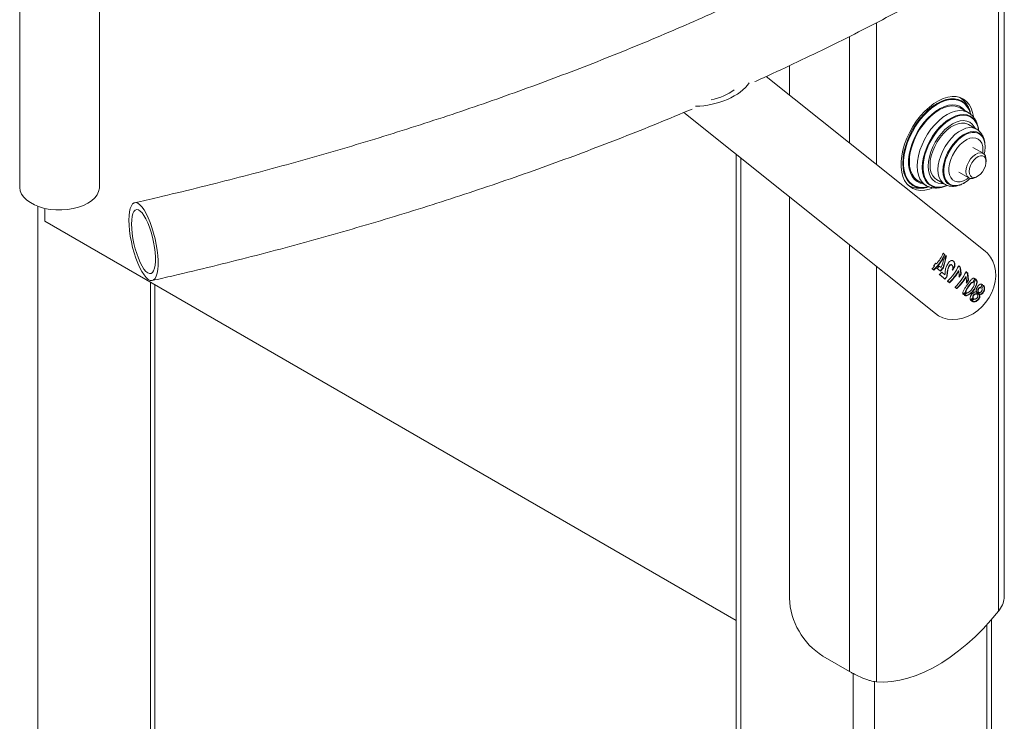
# Model space of a CAD drawing. Units: millimetres. Extents: x 0 to 42, y 0 to 29.8.
# Drawn here: x 33.7 to 34.8, y 22.4 to 23.2 of the extents above; entities that cross this region are included whole.
import ezdxf

# ---------------------------------------------------------------- set-up
doc = ezdxf.new("R2010")
doc.units = ezdxf.units.MM

msp = doc.modelspace()

# ---------------------------------------------------------------- linework, layer by layer
at = {"color": 7, "linetype": 'Continuous', "lineweight": 18}
for p, q in [((34.76842, 22.5463), (34.76842, 23.48654)), ((34.77427, 22.56177), (34.77427, 23.4874)), ((33.73432, 23.19849), (33.73432, 22.99435)), ((33.81857, 22.99435), (33.81857, 23.19849)), ((34.54745, 23.09172), (34.54745, 23.12246)), ((34.75425, 22.92651), (34.52309, 23.11118)), ((34.7268, 23.08925), (34.72666, 23.08934)), ((34.4359, 23.073), (34.70166, 22.86069)), ((34.73632, 23.07308), (34.72791, 23.07793)), ((34.74502, 23.05549), (34.73661, 23.06035)), ((34.75211, 23.0299), (34.74144, 23.03606)), ((34.75419, 23.03704), (34.75416, 23.0382)), ((34.75419, 23.03654), (34.75419, 23.03704)), ((34.49132, 23.02873), (34.49132, 20.73776)), ((34.75522, 23.02106), (34.75522, 23.02303)), ((34.72645, 23.01007), (34.73712, 23.00391)), ((34.68341, 23.00085), (34.69182, 22.996)), ((34.70299, 23.00211), (34.7114, 22.99725)), ((34.74462, 23.00466), (34.74632, 23.00564)), ((34.67291, 22.99624), (34.67306, 22.99615)), ((34.6734, 22.99576), (34.67401, 22.99559)), ((34.73197, 22.99855), (34.7324, 22.9988)), ((34.54745, 22.56019), (34.54745, 22.98389)), ((33.76079, 22.97178), (33.76079, 22.95817)), ((33.76079, 22.95817), (34.49132, 22.53645)), ((34.70953, 22.92447), (34.71136, 22.923)), ((34.70993, 22.92434), (34.71176, 22.92287)), ((34.71329, 22.92164), (34.71016, 22.90911)), ((34.71036, 22.91753), (34.71271, 22.92211)), ((34.71136, 22.923), (34.71176, 22.92287)), ((34.71264, 22.92197), (34.7129, 22.92176)), ((34.71271, 22.92211), (34.71329, 22.92164)), ((34.7129, 22.92176), (34.71329, 22.92164)), ((34.69987, 22.90691), (34.69804, 22.90837)), ((34.6983, 22.90805), (34.70084, 22.91062)), ((34.70013, 22.90659), (34.6983, 22.90805)), ((34.69987, 22.90691), (34.70013, 22.90659)), ((34.6999, 22.91139), (34.70214, 22.91398)), ((34.70084, 22.91062), (34.6999, 22.91139)), ((34.70055, 22.91091), (34.69992, 22.91142)), ((34.70055, 22.91091), (34.70084, 22.91062)), ((34.70214, 22.91398), (34.70308, 22.91321)), ((34.70214, 22.91398), (34.70277, 22.91347)), ((34.70277, 22.91347), (34.70308, 22.91321)), ((34.70676, 22.90571), (34.70322, 22.90856)), ((34.7035, 22.90827), (34.70571, 22.9108)), ((34.70704, 22.90543), (34.7035, 22.90827)), ((34.70571, 22.9108), (34.7077, 22.90921)), ((34.70984, 22.90936), (34.70676, 22.90571)), ((34.70676, 22.90571), (34.70704, 22.90543)), ((34.71016, 22.90911), (34.70704, 22.90543)), ((34.70984, 22.90936), (34.71016, 22.90911)), ((34.71898, 22.91213), (34.7186, 22.9123)), ((34.72193, 22.91068), (34.7195, 22.90659)), ((34.72231, 22.91053), (34.71985, 22.90638)), ((34.72193, 22.91068), (34.72231, 22.91053)), ((34.72592, 22.91127), (34.72763, 22.90989)), ((34.72598, 22.90582), (34.72635, 22.90565)), ((34.72631, 22.91115), (34.72803, 22.90976)), ((34.72763, 22.90989), (34.72803, 22.90976)), ((34.7059, 22.90196), (34.70837, 22.90444)), ((34.70837, 22.90444), (34.71182, 22.90167)), ((34.71366, 22.89962), (34.71154, 22.89751)), ((34.71154, 22.89751), (34.7118, 22.89719)), ((34.71394, 22.89933), (34.7118, 22.89719)), ((34.71366, 22.89962), (34.71394, 22.89933)), ((34.7164, 22.8936), (34.7144, 22.8952)), ((34.71666, 22.89328), (34.71466, 22.89488)), ((34.7286, 22.90256), (34.72656, 22.89936)), ((34.72897, 22.90238), (34.7269, 22.89914)), ((34.7286, 22.90256), (34.72897, 22.90238)), ((34.73372, 22.90496), (34.73543, 22.90357)), ((34.73379, 22.89955), (34.73416, 22.89938)), ((34.73411, 22.90483), (34.73582, 22.90344)), ((34.73641, 22.89629), (34.73437, 22.8931)), ((34.73678, 22.89611), (34.73472, 22.89288)), ((34.73543, 22.90357), (34.73641, 22.89629)), ((34.73543, 22.90357), (34.73582, 22.90344)), ((34.73582, 22.90344), (34.73678, 22.89611)), ((34.73641, 22.89629), (34.73678, 22.89611)), ((34.74324, 22.89772), (34.74135, 22.89393)), ((34.74364, 22.8976), (34.74173, 22.89377)), ((34.74245, 22.89811), (34.74324, 22.89772)), ((34.74261, 22.89298), (34.74455, 22.89686)), ((34.74324, 22.89772), (34.74364, 22.8976)), ((33.87702, 21.24802), (33.87702, 22.89107)), ((34.7164, 22.8936), (34.71666, 22.89328)), ((34.72419, 22.88731), (34.7222, 22.88893)), ((34.72444, 22.887), (34.72246, 22.88861)), ((34.72419, 22.88731), (34.72444, 22.887)), ((34.74135, 22.89393), (34.74173, 22.89377)), ((34.74707, 22.88688), (34.74743, 22.88669)), ((34.75103, 22.89143), (34.74938, 22.88809)), ((34.74938, 22.88809), (34.74976, 22.88793)), ((34.75143, 22.8913), (34.74976, 22.88793)), ((34.75014, 22.89183), (34.75103, 22.89143)), ((34.75071, 22.8872), (34.75238, 22.89058)), ((34.75103, 22.89143), (34.75143, 22.8913)), ((34.73377, 22.88356), (34.73119, 22.88102)), ((34.73119, 22.88102), (34.73144, 22.8807)), ((34.73406, 22.88327), (34.73144, 22.8807)), ((34.73236, 22.87996), (34.73496, 22.8825)), ((34.73377, 22.88356), (34.73406, 22.88327)), ((34.74142, 22.8772), (34.73892, 22.87477)), ((34.73892, 22.87477), (34.73918, 22.87445)), ((34.7417, 22.8769), (34.73918, 22.87445)), ((34.74011, 22.87367), (34.74265, 22.87614)), ((34.74142, 22.8772), (34.7417, 22.8769)), ((34.74686, 22.88394), (34.745, 22.88137)), ((34.745, 22.88137), (34.74533, 22.88112)), ((34.7472, 22.88373), (34.74533, 22.88112)), ((34.74549, 22.88321), (34.74556, 22.8833)), ((34.74628, 22.8804), (34.74815, 22.883)), ((34.74686, 22.88394), (34.7472, 22.88373)), ((34.74785, 22.88145), (34.74775, 22.88131)), ((34.74775, 22.88131), (34.74808, 22.88108)), ((34.74785, 22.88145), (34.74819, 22.88122)), ((34.74819, 22.88122), (34.74808, 22.88108)), ((34.76091, 20.73776), (34.76091, 22.53737)), ((34.5828, 22.49895), (34.61109, 22.48262))]:
    msp.add_line(p, q, dxfattribs=at)
at = {"color": 8, "linetype": 'Continuous', "lineweight": 18}
for p, q in [((34.63937, 23.01829), (34.63937, 23.16781)), ((34.61109, 23.04088), (34.61109, 23.15338)), ((34.496, 20.73123), (34.496, 23.02499)), ((34.6732, 22.99607), (34.67291, 22.99624)), ((33.75354, 21.17291), (33.75354, 22.97394)), ((34.61109, 22.48262), (34.61109, 22.93305)), ((34.63937, 22.4718), (34.63937, 22.91045)), ((33.87234, 21.24148), (33.87234, 22.89378)), ((34.75622, 20.73123), (34.75622, 22.53216)), ((34.6148, 20.66265), (34.6148, 22.48061)), ((34.63743, 20.66265), (34.63743, 22.47219))]:
    msp.add_line(p, q, dxfattribs=at)
at = {"color": 7, "linetype": 'Continuous', "lineweight": 18, "flags": 128}
for points in [[(34.74195, 23.06873), (34.74108, 23.07315), (34.73953, 23.07765), (34.73739, 23.08154), (34.73471, 23.08476), (34.73151, 23.08725), (34.72787, 23.08896), (34.72382, 23.08989), (34.71946, 23.09), (34.71483, 23.08929), (34.71003, 23.08779), (34.70513, 23.0855), (34.7002, 23.08248), (34.69534, 23.07876), (34.69061, 23.07441), (34.68611, 23.06951), (34.6819, 23.06413), (34.67804, 23.05836), (34.67462, 23.05229), (34.67167, 23.04603), (34.66925, 23.03968), (34.6674, 23.03334), (34.66615, 23.02711), (34.66552, 23.02111), (34.66552, 23.01542), (34.66615, 23.01014), (34.6674, 23.00536), (34.66925, 23.00115), (34.67167, 22.99759), (34.67462, 22.99473), (34.67804, 22.99262), (34.6819, 22.9913), (34.68611, 22.99078), (34.69061, 22.99108), (34.69534, 22.99219), (34.69892, 22.99352)], [(34.72791, 23.07793), (34.72627, 23.07875), (34.72267, 23.07978), (34.71873, 23.07999), (34.71453, 23.07937), (34.71014, 23.07794), (34.70566, 23.07573), (34.70118, 23.07277), (34.6968, 23.06914), (34.69259, 23.0649), (34.68865, 23.06014), (34.68505, 23.05496), (34.68188, 23.04946), (34.67919, 23.04376), (34.67704, 23.03796), (34.67547, 23.0322), (34.67451, 23.02658), (34.67419, 23.02123), (34.67451, 23.01624), (34.67547, 23.01173), (34.67704, 23.00777), (34.67919, 23.00447), (34.68188, 23.00187), (34.68341, 23.00085)], [(34.73661, 23.06035), (34.73591, 23.06072), (34.73281, 23.06172), (34.72935, 23.06189), (34.72564, 23.06121), (34.72177, 23.05972), (34.71784, 23.05746), (34.71397, 23.05448), (34.71025, 23.05086), (34.7068, 23.04671), (34.7037, 23.04213), (34.70104, 23.03726), (34.69889, 23.03222), (34.69731, 23.02716), (34.69635, 23.02221), (34.69603, 23.0175), (34.69635, 23.01317), (34.69731, 23.00933), (34.69889, 23.00609), (34.70104, 23.00353), (34.70299, 23.00211)], [(34.73401, 23.01078), (34.73434, 23.01402), (34.73532, 23.01744), (34.73688, 23.02083), (34.73893, 23.02397), (34.74134, 23.02666), (34.74395, 23.02874), (34.7466, 23.03008), (34.74913, 23.03059), (34.75138, 23.03024), (34.7532, 23.02906), (34.75448, 23.02711), (34.75514, 23.02451), (34.75522, 23.02303)], [(34.75419, 23.03654), (34.75387, 23.03211), (34.7533, 23.02895)], [(34.73742, 23.01078), (34.73775, 23.01375), (34.73871, 23.01687), (34.74024, 23.01993), (34.74222, 23.02268), (34.74451, 23.02494), (34.74693, 23.02653), (34.7493, 23.02733), (34.75145, 23.02728), (34.75323, 23.0264), (34.75448, 23.02473), (34.75514, 23.02241), (34.75514, 23.01961), (34.75448, 23.01654), (34.75323, 23.01342), (34.75145, 23.01049), (34.7493, 23.00796), (34.74693, 23.00602), (34.74451, 23.00481), (34.74222, 23.00443), (34.74024, 23.0049), (34.73871, 23.00619), (34.73775, 23.0082), (34.73742, 23.01078)], [(34.74462, 23.00466), (34.74395, 23.0043), (34.74134, 23.00336), (34.73893, 23.00328), (34.73688, 23.00406), (34.73532, 23.00564), (34.73434, 23.00793), (34.73401, 23.01078)], [(33.73432, 22.99435), (33.73433, 22.99391), (33.73489, 22.99037), (33.73633, 22.98692), (33.73864, 22.98363), (33.74174, 22.98057), (33.74559, 22.9778), (33.75009, 22.97538), (33.75516, 22.97337), (33.76068, 22.9718), (33.76654, 22.97072), (33.7726, 22.97014), (33.77875, 22.97007), (33.78485, 22.97053), (33.79077, 22.97149), (33.79639, 22.97293), (33.80158, 22.97484), (33.80623, 22.97716)], [(33.80623, 22.97716), (33.81025, 22.97985), (33.81355, 22.98284), (33.81606, 22.98608), (33.81772, 22.9895), (33.81851, 22.99302), (33.81857, 22.99435)], [(33.84973, 22.9593), (33.84989, 22.95405), (33.85038, 22.94843), (33.85118, 22.94256), (33.85228, 22.93656), (33.85366, 22.93057), (33.85527, 22.9247), (33.8571, 22.91909), (33.8591, 22.91386), (33.86122, 22.90911), (33.86343, 22.90495), (33.86568, 22.90146), (33.86791, 22.89872), (33.87008, 22.8968), (33.87215, 22.89572), (33.87407, 22.89551), (33.87579, 22.89619), (33.87729, 22.89772), (33.87853, 22.90009), (33.87948, 22.90323), (33.88013, 22.90709), (33.88046, 22.91157), (33.88046, 22.91659), (33.88013, 22.92204), (33.87948, 22.9278), (33.87853, 22.93375), (33.87729, 22.93977), (33.87579, 22.94571), (33.87407, 22.95146), (33.87215, 22.9569), (33.87008, 22.96191), (33.86791, 22.96637), (33.86568, 22.97021), (33.86343, 22.97333), (33.86122, 22.97567), (33.8591, 22.97717), (33.8571, 22.97782), (33.85527, 22.97758), (33.85366, 22.97648), (33.85228, 22.97452), (33.85118, 22.97176), (33.85038, 22.96825), (33.84989, 22.96407), (33.84973, 22.9593)], [(33.85247, 22.95527), (33.85263, 22.95049), (33.85312, 22.94536), (33.85392, 22.94), (33.855, 22.93455), (33.85635, 22.92916), (33.85793, 22.92396), (33.85969, 22.9191), (33.8616, 22.91468), (33.86359, 22.91084), (33.86562, 22.90766), (33.86764, 22.90524), (33.8696, 22.90363), (33.87144, 22.90287), (33.87311, 22.90299), (33.87458, 22.90399), (33.8758, 22.90582), (33.87675, 22.90846), (33.87739, 22.91183), (33.87772, 22.91584), (33.87772, 22.92039), (33.87739, 22.92536), (33.87675, 22.93062), (33.8758, 22.93605), (33.87458, 22.94148), (33.87311, 22.94679), (33.87144, 22.95184), (33.8696, 22.9565), (33.86764, 22.96064), (33.86562, 22.96416), (33.86359, 22.96697), (33.8616, 22.96899), (33.85969, 22.97018), (33.85793, 22.9705), (33.85635, 22.96994), (33.855, 22.96852), (33.85392, 22.96628), (33.85312, 22.96326), (33.85263, 22.95956), (33.85247, 22.95527)], [(34.70166, 22.86069), (34.70513, 22.85832), (34.70971, 22.85619), (34.71468, 22.85486), (34.71993, 22.85435), (34.72536, 22.85469), (34.73084, 22.85585), (34.73625, 22.85781), (34.74149, 22.86054), (34.74644, 22.86397), (34.751, 22.86804), (34.75506, 22.87265), (34.75855, 22.8777), (34.76139, 22.8831), (34.76351, 22.88872), (34.76488, 22.89444), (34.76545, 22.90014), (34.76523, 22.90571), (34.76422, 22.91102), (34.76243, 22.91595), (34.75991, 22.92041), (34.7567, 22.9243), (34.75425, 22.92651)], [(34.71858, 22.91227), (34.71849, 22.91234), (34.71801, 22.9124), (34.7175, 22.91229), (34.71695, 22.91198), (34.71643, 22.9115), (34.71599, 22.9109), (34.71558, 22.91014), (34.71504, 22.9087), (34.71428, 22.90461), (34.71366, 22.89962), (34.71366, 22.89962)], [(34.76842, 22.5463), (34.76045, 22.53686), (34.75222, 22.52791), (34.74375, 22.51949), (34.7351, 22.51165), (34.72629, 22.50442), (34.71737, 22.49784), (34.70839, 22.49194), (34.69939, 22.48674), (34.69041, 22.48228), (34.6815, 22.47857), (34.67269, 22.47563), (34.66403, 22.47347), (34.65557, 22.47211), (34.64733, 22.47156), (34.63937, 22.4718)]]:
    msp.add_lwpolyline(points, dxfattribs=at)
at = {"color": 8, "linetype": 'Continuous', "lineweight": 18, "flags": 128}
for points in [[(34.73906, 23.07109), (34.73889, 23.07176), (34.73736, 23.07609), (34.73525, 23.07981), (34.7326, 23.08286), (34.72946, 23.08518), (34.72587, 23.08674), (34.72191, 23.08751), (34.71763, 23.08748), (34.71311, 23.08664), (34.70844, 23.08502), (34.70368, 23.08263), (34.69892, 23.07953), (34.69424, 23.07575), (34.68973, 23.07137), (34.68545, 23.06647), (34.68149, 23.06112), (34.6779, 23.05542), (34.67476, 23.04947), (34.67211, 23.04336), (34.67, 23.0372), (34.66847, 23.0311), (34.66754, 23.02517), (34.66722, 23.01949)], [(34.69472, 22.99471), (34.69343, 22.9944), (34.68894, 22.9938), (34.68472, 22.99403), (34.68085, 22.99509), (34.67739, 22.99696), (34.67441, 22.9996), (34.67195, 23.00297), (34.67008, 23.007), (34.6688, 23.01162), (34.66816, 23.01676), (34.66816, 23.02232), (34.6688, 23.0282), (34.67008, 23.03429), (34.67195, 23.04049), (34.67441, 23.04669), (34.67739, 23.05277), (34.68085, 23.05863), (34.68472, 23.06416), (34.68894, 23.06927), (34.69343, 23.07386), (34.69812, 23.07785), (34.7029, 23.08117), (34.70771, 23.08376), (34.71246, 23.08558), (34.71706, 23.08658), (34.72142, 23.08676), (34.72548, 23.08612), (34.72915, 23.08465), (34.73238, 23.08239), (34.7351, 23.07938), (34.73727, 23.07568), (34.73884, 23.07139)], [(34.73299, 23.075), (34.73038, 23.07762), (34.72726, 23.07956), (34.72371, 23.08071), (34.71981, 23.08106), (34.71563, 23.0806), (34.71127, 23.07933), (34.70679, 23.07729), (34.70229, 23.07451), (34.69785, 23.07105), (34.69357, 23.06697), (34.68952, 23.06235), (34.68579, 23.05729), (34.68244, 23.05188), (34.67955, 23.04623), (34.67716, 23.04044), (34.67533, 23.03463), (34.67409, 23.02892), (34.67346, 23.02341), (34.67346, 23.01821), (34.67409, 23.01342), (34.67533, 23.00914), (34.67716, 23.00544), (34.67955, 23.00241), (34.68244, 23.0001), (34.68579, 22.99855), (34.68849, 22.99792)], [(34.69173, 22.99605), (34.69029, 22.99701), (34.6876, 22.99961), (34.68545, 23.00292), (34.68388, 23.00687), (34.68292, 23.01139), (34.6826, 23.01637), (34.68292, 23.02173), (34.68388, 23.02735), (34.68545, 23.03311), (34.6876, 23.0389), (34.69029, 23.0446), (34.69346, 23.0501), (34.69706, 23.05528), (34.701, 23.06004), (34.70521, 23.06428), (34.70959, 23.06792), (34.71407, 23.07087), (34.71855, 23.07309), (34.72294, 23.07452), (34.72714, 23.07514), (34.73108, 23.07493), (34.73468, 23.07389), (34.73639, 23.07303)], [(34.74746, 23.05412), (34.74702, 23.05674), (34.74576, 23.06084), (34.74391, 23.06434), (34.7415, 23.06715), (34.73858, 23.06923), (34.73523, 23.07051), (34.7315, 23.07099), (34.72748, 23.07064), (34.72325, 23.06948), (34.71891, 23.06752), (34.71455, 23.06482), (34.71025, 23.06142), (34.70612, 23.05741), (34.70224, 23.05286), (34.69869, 23.04788), (34.69554, 23.04256), (34.69287, 23.03703), (34.69074, 23.0314), (34.68918, 23.02579), (34.68823, 23.02032), (34.68791, 23.0151)], [(34.71404, 22.996), (34.71289, 22.99555), (34.70873, 22.99441), (34.70477, 22.99406), (34.70109, 22.99453), (34.69779, 22.9958), (34.69491, 22.99784), (34.69254, 23.00062), (34.69071, 23.00406), (34.68947, 23.00811), (34.68884, 23.01266), (34.68884, 23.01764), (34.68947, 23.02291), (34.69071, 23.02839), (34.69254, 23.03395), (34.69491, 23.03946), (34.69779, 23.04482), (34.70109, 23.04991), (34.70477, 23.05462), (34.70873, 23.05885), (34.71289, 23.06251), (34.71717, 23.06553), (34.72147, 23.06783), (34.72571, 23.06937), (34.72978, 23.07012), (34.73361, 23.07005), (34.73711, 23.06918), (34.74021, 23.06752), (34.74284, 23.06511), (34.74495, 23.06199), (34.74648, 23.05823), (34.74742, 23.05392), (34.74743, 23.05387)], [(34.74358, 23.05633), (34.74273, 23.05796), (34.74062, 23.06071), (34.738, 23.06275), (34.73493, 23.064), (34.73149, 23.06445), (34.72776, 23.06408), (34.72383, 23.0629), (34.7198, 23.06095), (34.71578, 23.05826), (34.71185, 23.0549), (34.70812, 23.05096), (34.70468, 23.04654), (34.70161, 23.04174), (34.69898, 23.03668), (34.69687, 23.03148), (34.69533, 23.02628), (34.69439, 23.0212), (34.69407, 23.01637), (34.69439, 23.01191), (34.69533, 23.00792), (34.69687, 23.0045), (34.69898, 23.00174), (34.70161, 22.99971), (34.70468, 22.99846), (34.70812, 22.99801), (34.70995, 22.99809)], [(34.71149, 22.9972), (34.70945, 22.99868), (34.7073, 23.00123), (34.70572, 23.00448), (34.70476, 23.00832), (34.70444, 23.01265), (34.70476, 23.01735), (34.70572, 23.02231), (34.7073, 23.02737), (34.70945, 23.03241), (34.71211, 23.03728), (34.71521, 23.04185), (34.71866, 23.046), (34.72238, 23.04962), (34.72625, 23.0526), (34.73018, 23.05487), (34.73405, 23.05636), (34.73776, 23.05703), (34.74122, 23.05687), (34.74432, 23.05587), (34.74499, 23.05551)], [(34.75416, 23.0382), (34.75411, 23.03917), (34.75347, 23.04309), (34.75221, 23.04647), (34.75037, 23.04921), (34.74801, 23.05123), (34.74518, 23.05247), (34.74197, 23.0529), (34.73847, 23.0525), (34.73479, 23.05129), (34.73102, 23.0493), (34.72728, 23.04659), (34.72368, 23.04324), (34.72031, 23.03933), (34.71728, 23.035), (34.71467, 23.03035), (34.71256, 23.02552), (34.71101, 23.02066), (34.71006, 23.0159), (34.70974, 23.01138)], [(34.7324, 22.9988), (34.72962, 22.9974), (34.72601, 22.99621), (34.72258, 22.99582), (34.71943, 22.99625), (34.71666, 22.99746), (34.71434, 22.99944), (34.71253, 23.00213), (34.7113, 23.00544), (34.71068, 23.00929), (34.71068, 23.01356), (34.7113, 23.01813), (34.71253, 23.02286), (34.71434, 23.02763), (34.71666, 23.03229), (34.71943, 23.03671), (34.72258, 23.04077), (34.72601, 23.04434), (34.72962, 23.04733), (34.73332, 23.04964), (34.73698, 23.05121), (34.74052, 23.052), (34.74382, 23.05199), (34.74679, 23.05117), (34.74935, 23.04956), (34.75142, 23.04722), (34.75294, 23.04421), (34.75387, 23.04061), (34.75419, 23.03654), (34.75419, 23.03654)], [(34.75177, 23.0301), (34.75199, 23.03348), (34.75166, 23.03724), (34.7507, 23.04048), (34.74912, 23.04309), (34.747, 23.04498), (34.74441, 23.04608), (34.74144, 23.04635), (34.7382, 23.04577), (34.7348, 23.04437), (34.73138, 23.04221), (34.72804, 23.03935), (34.72492, 23.0359), (34.72213, 23.03199), (34.71976, 23.02776), (34.71791, 23.02335), (34.71663, 23.01894), (34.71598, 23.01468), (34.71598, 23.01071), (34.71663, 23.0072), (34.71791, 23.00426), (34.71976, 23.002), (34.72213, 23.0005), (34.72492, 22.99981), (34.72804, 22.99997), (34.73138, 23.00096), (34.7348, 23.00275), (34.73677, 23.00411)], [(34.66722, 23.01949), (34.66754, 23.01418), (34.66847, 23.00931), (34.67, 23.00499), (34.67211, 23.00126), (34.67476, 22.99822), (34.6779, 22.99589), (34.68149, 22.99433), (34.68545, 22.99356), (34.68973, 22.99359), (34.69424, 22.99443), (34.69478, 22.99458)], [(34.68791, 23.0151), (34.68823, 23.01026), (34.68918, 23.00588), (34.69074, 23.00208), (34.69287, 22.99891), (34.69554, 22.99646), (34.69869, 22.99478), (34.70224, 22.99389), (34.70612, 22.99383), (34.71025, 22.99459), (34.71422, 22.996)], [(34.70974, 23.01138), (34.71006, 23.00723), (34.71101, 23.00356), (34.71256, 23.00049), (34.71467, 22.99811), (34.71728, 22.99647), (34.72031, 22.99563), (34.72368, 22.99561), (34.72728, 22.99642), (34.73102, 22.99802), (34.73197, 22.99855)]]:
    msp.add_lwpolyline(points, dxfattribs=at)
at = {"color": 7, "linetype": 'Continuous', "lineweight": 18}
for centre, radius, start, end in [((34.71467, 23.02904), 0.03506, 300.36651, 312.89127), ((34.62391, 22.56351), 0.07654, 182.48713, 237.51287)]:
    msp.add_arc(centre, radius, start, end, dxfattribs=at)
for major_axis, start_param, end_param in [((0.04866, 0.01046), 4.360759, 5.7771457), ((0.03999, 0.0086), 4.7191941, 5.4186573)]:
    msp.add_ellipse((34.45975, 23.10787), major_axis=major_axis, ratio=0.5399242, start_param=start_param, end_param=end_param, dxfattribs=at)
for points, knots in [([(34.69874, 23.29615), (34.69331, 23.29303), (34.67755, 23.28399), (34.65104, 23.26925), (34.61902, 23.25205), (34.58646, 23.23517), (34.55337, 23.21863), (34.51976, 23.20242), (34.48565, 23.18656), (34.45104, 23.17104), (34.41595, 23.15587), (34.38038, 23.14107), (34.34436, 23.12662), (34.30788, 23.11255), (34.27096, 23.09885), (34.23362, 23.08552), (34.19586, 23.07258), (34.1577, 23.06003), (34.11915, 23.04786), (34.08022, 23.03609), (34.04092, 23.02472), (34.00128, 23.01376), (33.96129, 23.00319), (33.92097, 22.99305), (33.88578, 22.9846), (33.86398, 22.97961), (33.85581, 22.97775)], [0, 0, 0, 0, 0.0227087, 0.0659201, 0.1091343, 0.1523507, 0.1955697, 0.2387915, 0.2820162, 0.325244, 0.3684751, 0.4117095, 0.4549474, 0.4981887, 0.5414334, 0.5846817, 0.6279334, 0.6711885, 0.7144471, 0.757709, 0.8009741, 0.8442425, 0.887514, 0.9307885, 0.974066, 1, 1, 1, 1]), ([(34.51084, 23.1056), (34.51273, 23.10644), (34.5265, 23.11257), (34.55169, 23.12436), (34.58638, 23.14097), (34.62051, 23.15798), (34.65415, 23.17532), (34.68724, 23.19303), (34.71612, 23.209), (34.73383, 23.21916), (34.74086, 23.22319)], [0, 0, 0, 0, 0.02325624, 0.1699242, 0.31660324, 0.46329291, 0.60999269, 0.75670192, 0.90341979, 1, 1, 1, 1]), ([(34.7391, 23.07101), (34.73878, 23.07238), (34.73806, 23.07542), (34.73615, 23.07963), (34.73357, 23.08361), (34.73039, 23.08681), (34.72794, 23.08875), (34.72649, 23.0894), (34.72636, 23.08946)], [0, 0, 0, 0, 0.1710926, 0.3826112, 0.5886359, 0.7878582, 0.98106, 1, 1, 1, 1]), ([(33.87442, 22.89558), (33.88175, 22.89725), (33.90299, 22.9021), (33.93791, 22.91045), (33.97908, 22.92077), (34.01992, 22.93152), (34.06044, 22.94269), (34.10062, 22.95427), (34.14044, 22.96626), (34.1799, 22.97866), (34.21898, 22.99147), (34.25767, 23.00468), (34.29596, 23.01829), (34.33383, 23.03229), (34.37127, 23.04669), (34.40831, 23.06144), (34.43262, 23.0716), (34.44477, 23.07668)], [0, 0, 0, 0, 0.0362628, 0.1050688, 0.1738793, 0.2426943, 0.3115141, 0.3803388, 0.4491686, 0.5180035, 0.5868437, 0.6556892, 0.7245403, 0.7933968, 0.862259, 0.9311267, 1, 1, 1, 1]), ([(34.74746, 23.05369), (34.74732, 23.05495), (34.74699, 23.05788), (34.74572, 23.0619), (34.74378, 23.06589), (34.74125, 23.06924), (34.73871, 23.07166), (34.73693, 23.07263), (34.73637, 23.07293)], [0, 0, 0, 0, 0.15257982, 0.35665888, 0.5359965, 0.7286945, 0.9139665, 1, 1, 1, 1]), ([(34.75419, 23.03704), (34.75417, 23.03788), (34.75411, 23.04028), (34.75349, 23.04387), (34.75218, 23.04761), (34.75037, 23.05078), (34.74796, 23.05343), (34.74611, 23.05503), (34.74498, 23.05552), (34.74498, 23.05552)], [0, 0, 0, 0, 0.1097244, 0.3119714, 0.4895843, 0.659583, 0.8238321, 0.9998641, 1, 1, 1, 1]), ([(34.67329, 22.99613), (34.67373, 22.99585), (34.67538, 22.99481), (34.67861, 22.99375), (34.68286, 22.99296), (34.68733, 22.99295), (34.69138, 22.99348), (34.69394, 22.9943), (34.69495, 22.99462)], [0, 0, 0, 0, 0.0728028, 0.2684091, 0.464026, 0.6627184, 0.8666749, 1, 1, 1, 1]), ([(34.69173, 22.99612), (34.69192, 22.99599), (34.69319, 22.9951), (34.69594, 22.99412), (34.69983, 22.99327), (34.70394, 22.99319), (34.70818, 22.99385), (34.71164, 22.99482), (34.71364, 22.99579), (34.71421, 22.99606)], [0, 0, 0, 0, 0.0307712, 0.2056918, 0.3797008, 0.5560313, 0.7375214, 0.9254335, 1, 1, 1, 1]), ([(34.71157, 22.99727), (34.71205, 22.99698), (34.71353, 22.99606), (34.71639, 22.99527), (34.71998, 22.9949), (34.7237, 22.99526), (34.7275, 22.99636), (34.73035, 22.99754), (34.73187, 22.99853), (34.73215, 22.99872)], [0, 0, 0, 0, 0.079134, 0.2482048, 0.4168102, 0.5894535, 0.7693264, 0.9572293, 1, 1, 1, 1]), ([(34.7077, 22.90921), (34.7082, 22.91055), (34.70921, 22.91324), (34.70998, 22.9161), (34.71036, 22.91753)], [0, 0, 0, 0, 0.499988, 1, 1, 1, 1]), ([(34.7129, 22.92176), (34.71279, 22.92107), (34.71246, 22.91892), (34.71156, 22.91469), (34.71048, 22.91135), (34.70984, 22.90936)], [0, 0, 0, 0, 0.1604503, 0.5000993, 1, 1, 1, 1]), ([(34.71182, 22.90167), (34.71186, 22.90235), (34.71195, 22.90368), (34.71215, 22.90578), (34.71242, 22.90779), (34.71301, 22.90977), (34.71384, 22.91161), (34.71486, 22.91336), (34.71601, 22.91497), (34.71728, 22.91618), (34.71855, 22.9168), (34.71972, 22.91678), (34.72071, 22.91621), (34.7216, 22.91538), (34.72223, 22.9141), (34.72248, 22.9124), (34.72237, 22.91115), (34.72231, 22.91053)], [0, 0, 0, 0, 0.084852, 0.167757, 0.2505648, 0.3130355, 0.3752047, 0.4378079, 0.5000569, 0.5621918, 0.6245271, 0.6868581, 0.7495738, 0.8122731, 0.8749001, 0.9371234, 1, 1, 1, 1]), ([(34.71933, 22.91679), (34.71966, 22.91664), (34.72034, 22.91634), (34.7212, 22.91549), (34.72184, 22.91422), (34.72205, 22.91282), (34.72201, 22.91161), (34.72196, 22.91099), (34.72193, 22.91068)], [0, 0, 0, 0, 0.1956462, 0.3974233, 0.5991779, 0.7992109, 0.8992587, 1, 1, 1, 1]), ([(34.71985, 22.90638), (34.71996, 22.90733), (34.72013, 22.90876), (34.7201, 22.91062), (34.71966, 22.91167), (34.71903, 22.91218), (34.7184, 22.91227), (34.71788, 22.91214), (34.71733, 22.91183), (34.71679, 22.91136), (34.71632, 22.9107), (34.71584, 22.90978), (34.71537, 22.90852), (34.71489, 22.90661), (34.71449, 22.90345), (34.71416, 22.90098), (34.71394, 22.89933)], [0, 0, 0, 0, 0.1259665, 0.1885586, 0.2507549, 0.3129195, 0.3446057, 0.3753327, 0.4066186, 0.4378818, 0.4670749, 0.5003376, 0.557091, 0.6251934, 0.7501974, 1, 1, 1, 1]), ([(34.71466, 22.89488), (34.71699, 22.89729), (34.72168, 22.90216), (34.72476, 22.90813), (34.72631, 22.91115)], [0, 0, 0, 0, 0.4941237, 1, 1, 1, 1]), ([(34.72598, 22.90582), (34.72462, 22.9036), (34.72189, 22.89917), (34.71823, 22.89545), (34.7164, 22.8936)], [0, 0, 0, 0, 0.5000134, 1, 1, 1, 1]), ([(34.72635, 22.90565), (34.72497, 22.90341), (34.72222, 22.89892), (34.71851, 22.89516), (34.71666, 22.89328)], [0, 0, 0, 0, 0.5000134, 1, 1, 1, 1]), ([(34.7269, 22.89914), (34.72683, 22.90021), (34.72668, 22.90234), (34.72646, 22.90455), (34.72635, 22.90565)], [0, 0, 0, 0, 0.4999997, 1, 1, 1, 1]), ([(34.72763, 22.90989), (34.72782, 22.90865), (34.72821, 22.90618), (34.72847, 22.90377), (34.7286, 22.90256)], [0, 0, 0, 0, 0.4999926, 1, 1, 1, 1]), ([(34.72803, 22.90976), (34.72821, 22.90852), (34.72859, 22.90603), (34.72884, 22.9036), (34.72897, 22.90238)], [0, 0, 0, 0, 0.5000002, 1, 1, 1, 1]), ([(34.71154, 22.89751), (34.71056, 22.89831), (34.7086, 22.8999), (34.70663, 22.90149), (34.70564, 22.90228)], [0, 0, 0, 0, 0.4999999, 1, 1, 1, 1]), ([(34.7118, 22.89719), (34.71082, 22.89799), (34.70886, 22.89959), (34.70688, 22.90117), (34.7059, 22.90196)], [0, 0, 0, 0, 0.5, 1, 1, 1, 1]), ([(34.72246, 22.88861), (34.72478, 22.891), (34.72947, 22.89586), (34.73255, 22.90181), (34.73411, 22.90483)], [0, 0, 0, 0, 0.4927688, 1, 1, 1, 1]), ([(34.73379, 22.89955), (34.73242, 22.89733), (34.72969, 22.89289), (34.72602, 22.88917), (34.72419, 22.88731)], [0, 0, 0, 0, 0.4999937, 1, 1, 1, 1]), ([(34.73416, 22.89938), (34.73278, 22.89713), (34.73002, 22.89264), (34.7263, 22.88888), (34.72444, 22.887)], [0, 0, 0, 0, 0.49999368, 1, 1, 1, 1]), ([(34.73144, 22.8807), (34.73121, 22.88095), (34.73075, 22.88144), (34.73064, 22.88259), (34.73097, 22.88392), (34.7318, 22.88581), (34.73332, 22.88825), (34.73537, 22.89112), (34.73741, 22.89396), (34.73916, 22.89622), (34.74064, 22.89749), (34.74174, 22.89805), (34.74279, 22.89814), (34.74336, 22.89778), (34.74364, 22.8976)], [0, 0, 0, 0, 0.0624947, 0.1249967, 0.1874941, 0.2499952, 0.3749986, 0.4999937, 0.6249988, 0.7500017, 0.8125042, 0.8750021, 0.9375045, 1, 1, 1, 1]), ([(34.74415, 22.89698), (34.7444, 22.89674), (34.7449, 22.89626), (34.74535, 22.89504), (34.74541, 22.89349), (34.74496, 22.89129), (34.74391, 22.88863), (34.74212, 22.88569), (34.73996, 22.88302), (34.73774, 22.88121), (34.73582, 22.88026), (34.73439, 22.87983), (34.73303, 22.87976), (34.73242, 22.88011), (34.73211, 22.88028)], [0, 0, 0, 0, 0.062934, 0.125759, 0.1883462, 0.2507186, 0.3752287, 0.4996368, 0.6240412, 0.7485718, 0.8113538, 0.8743079, 0.937084, 1, 1, 1, 1]), ([(34.74455, 22.89686), (34.7448, 22.89662), (34.7453, 22.89614), (34.74575, 22.8949), (34.74579, 22.89334), (34.74533, 22.89113), (34.74427, 22.88843), (34.74246, 22.88546), (34.74027, 22.88276), (34.73803, 22.88093), (34.7361, 22.87995), (34.73465, 22.87952), (34.73329, 22.87944), (34.73267, 22.87979), (34.73236, 22.87996)], [0, 0, 0, 0, 0.06244983, 0.12490265, 0.18735641, 0.24981076, 0.37471904, 0.49962192, 0.62452529, 0.74943146, 0.81225533, 0.87509309, 0.93755594, 1, 1, 1, 1]), ([(34.73472, 22.89288), (34.73464, 22.89395), (34.7345, 22.89608), (34.73428, 22.89828), (34.73416, 22.89938)], [0, 0, 0, 0, 0.4999998, 1, 1, 1, 1]), ([(34.74135, 22.89393), (34.74095, 22.89388), (34.74036, 22.8938), (34.73951, 22.89316), (34.73829, 22.89191), (34.73665, 22.88958), (34.73479, 22.887), (34.73398, 22.88518), (34.7336, 22.88413), (34.73371, 22.88375), (34.73377, 22.88356)], [0, 0, 0, 0, 0.1256175, 0.1839755, 0.2514945, 0.5001318, 0.7494788, 0.8744422, 0.9371023, 1, 1, 1, 1]), ([(34.74173, 22.89377), (34.74132, 22.89371), (34.74073, 22.89363), (34.73987, 22.89297), (34.73864, 22.89171), (34.73698, 22.88935), (34.73511, 22.88674), (34.73427, 22.8849), (34.73389, 22.88385), (34.734, 22.88346), (34.73406, 22.88327)], [0, 0, 0, 0, 0.124926, 0.1832113, 0.2507937, 0.5000615, 0.7500109, 0.8750093, 0.937533, 1, 1, 1, 1]), ([(34.73496, 22.8825), (34.73518, 22.8825), (34.73564, 22.88251), (34.73667, 22.88304), (34.73839, 22.88412), (34.74044, 22.88653), (34.74216, 22.88918), (34.74271, 22.89121), (34.74283, 22.89235), (34.74268, 22.89277), (34.74261, 22.89298)], [0, 0, 0, 0, 0.0624796, 0.1250056, 0.2500182, 0.4999932, 0.749982, 0.874996, 0.9375121, 1, 1, 1, 1]), ([(34.74556, 22.8833), (34.74534, 22.88368), (34.74502, 22.88424), (34.74485, 22.88523), (34.7449, 22.88608), (34.74518, 22.88703), (34.74572, 22.88829), (34.74643, 22.88954), (34.74724, 22.89052), (34.74811, 22.89131), (34.7492, 22.89176), (34.75042, 22.8919), (34.75109, 22.8915), (34.75143, 22.8913)], [0, 0, 0, 0, 0.124669, 0.1879164, 0.250258, 0.3086905, 0.3758563, 0.5004915, 0.5633088, 0.6259767, 0.7506635, 0.875335, 1, 1, 1, 1]), ([(34.74707, 22.88688), (34.74693, 22.88659), (34.74674, 22.88617), (34.74655, 22.88559), (34.74648, 22.88505), (34.74658, 22.88447), (34.74676, 22.88412), (34.74686, 22.88394)], [0, 0, 0, 0, 0.2549963, 0.3769656, 0.4985771, 0.7501592, 1, 1, 1, 1]), ([(34.74743, 22.88669), (34.7473, 22.8864), (34.7471, 22.88597), (34.74691, 22.88539), (34.74683, 22.88484), (34.74692, 22.88426), (34.74711, 22.88391), (34.7472, 22.88373)], [0, 0, 0, 0, 0.25631922, 0.37874091, 0.50049026, 0.75139437, 1, 1, 1, 1]), ([(34.74938, 22.88809), (34.74921, 22.88814), (34.74885, 22.88823), (34.74834, 22.88815), (34.74792, 22.8879), (34.7475, 22.88752), (34.74724, 22.88714), (34.74707, 22.88688)], [0, 0, 0, 0, 0.252932, 0.5017137, 0.6305737, 0.751635, 1, 1, 1, 1]), ([(34.74976, 22.88793), (34.74958, 22.88797), (34.74923, 22.88806), (34.74872, 22.88798), (34.74829, 22.88773), (34.74787, 22.88734), (34.74761, 22.88696), (34.74743, 22.88669)], [0, 0, 0, 0, 0.25170614, 0.49979497, 0.62875307, 0.75022195, 1, 1, 1, 1]), ([(34.75198, 22.89071), (34.75227, 22.89041), (34.75284, 22.88982), (34.75332, 22.88835), (34.75342, 22.88686), (34.75316, 22.88558), (34.75271, 22.88431), (34.75199, 22.88312), (34.75116, 22.88214), (34.75045, 22.88155), (34.74973, 22.88125), (34.74881, 22.88114), (34.74824, 22.88133), (34.74785, 22.88145)], [0, 0, 0, 0, 0.1253534, 0.2504795, 0.3751578, 0.4375276, 0.4999843, 0.6238894, 0.6911565, 0.7488749, 0.8112706, 0.8747248, 1, 1, 1, 1]), ([(34.74815, 22.883), (34.74833, 22.88297), (34.74869, 22.88291), (34.74932, 22.88307), (34.74997, 22.88354), (34.75055, 22.88424), (34.75094, 22.88509), (34.75111, 22.88596), (34.75101, 22.88669), (34.75081, 22.88703), (34.75071, 22.8872)], [0, 0, 0, 0, 0.1239253, 0.2478528, 0.3733585, 0.4998398, 0.6265996, 0.7521458, 0.8760761, 1, 1, 1, 1]), ([(34.75238, 22.89058), (34.75266, 22.89029), (34.75324, 22.8897), (34.75371, 22.88821), (34.75381, 22.88672), (34.75354, 22.88542), (34.75308, 22.88414), (34.75236, 22.88294), (34.75151, 22.88194), (34.7508, 22.88134), (34.75008, 22.88103), (34.74916, 22.88092), (34.74858, 22.8811), (34.74819, 22.88122)], [0, 0, 0, 0, 0.1246696, 0.2493493, 0.3740204, 0.4366171, 0.4994105, 0.6240903, 0.6917264, 0.7496454, 0.8120479, 0.8753256, 1, 1, 1, 1]), ([(34.73918, 22.87445), (34.73891, 22.87476), (34.73837, 22.8754), (34.73827, 22.87683), (34.73847, 22.87817), (34.73902, 22.87935), (34.73976, 22.88053), (34.74079, 22.88165), (34.74184, 22.88261), (34.74268, 22.8832), (34.74348, 22.88349), (34.74447, 22.88357), (34.74508, 22.88335), (34.74549, 22.88321)], [0, 0, 0, 0, 0.1246639, 0.2493295, 0.3740173, 0.4367187, 0.4994639, 0.6240901, 0.6918816, 0.7496642, 0.8120319, 0.8753348, 1, 1, 1, 1]), ([(34.74775, 22.88131), (34.74799, 22.88094), (34.74836, 22.88038), (34.74852, 22.87934), (34.74844, 22.87847), (34.74809, 22.87753), (34.74739, 22.87631), (34.74644, 22.87516), (34.74531, 22.8743), (34.74411, 22.87366), (34.74264, 22.87336), (34.74101, 22.87335), (34.74024, 22.87378), (34.73986, 22.874)], [0, 0, 0, 0, 0.1252761, 0.188598, 0.2511055, 0.3093233, 0.3760732, 0.499979, 0.5624233, 0.6248908, 0.7495858, 0.8746717, 1, 1, 1, 1]), ([(34.74808, 22.88108), (34.74833, 22.88071), (34.7487, 22.88014), (34.74885, 22.87911), (34.74877, 22.87823), (34.74841, 22.87727), (34.7477, 22.87605), (34.74674, 22.87488), (34.7456, 22.87401), (34.74439, 22.87335), (34.74291, 22.87304), (34.74126, 22.87303), (34.7405, 22.87346), (34.74011, 22.87367)], [0, 0, 0, 0, 0.1246692, 0.1878159, 0.2503293, 0.3087466, 0.3758516, 0.500539, 0.5633146, 0.6259915, 0.7506575, 0.8753373, 1, 1, 1, 1]), ([(34.745, 22.88137), (34.74481, 22.88147), (34.74453, 22.88161), (34.74405, 22.88161), (34.74365, 22.88151), (34.74324, 22.88132), (34.74269, 22.88095), (34.74206, 22.88031), (34.74154, 22.87958), (34.74127, 22.87899), (34.74112, 22.87843), (34.74117, 22.87781), (34.74133, 22.8774), (34.74142, 22.8772)], [0, 0, 0, 0, 0.125218, 0.1876185, 0.2508004, 0.3136359, 0.3758227, 0.4996813, 0.6247495, 0.6860976, 0.7485389, 0.8717629, 1, 1, 1, 1]), ([(34.74533, 22.88112), (34.74514, 22.88122), (34.74486, 22.88137), (34.74437, 22.88136), (34.74397, 22.88126), (34.74356, 22.88107), (34.743, 22.88069), (34.74237, 22.88004), (34.74184, 22.87931), (34.74157, 22.87871), (34.74141, 22.87814), (34.74145, 22.87752), (34.74162, 22.87711), (34.7417, 22.8769)], [0, 0, 0, 0, 0.1245256, 0.1866948, 0.2497729, 0.3126643, 0.3750597, 0.4996247, 0.6257489, 0.6868915, 0.7494356, 0.8723501, 1, 1, 1, 1]), ([(34.74265, 22.87614), (34.74287, 22.87609), (34.74332, 22.87599), (34.74398, 22.87603), (34.74455, 22.87626), (34.74512, 22.8766), (34.74576, 22.87722), (34.74627, 22.87795), (34.74651, 22.87856), (34.74663, 22.87914), (34.74655, 22.87978), (34.74637, 22.88019), (34.74628, 22.8804)], [0, 0, 0, 0, 0.1274631, 0.2503416, 0.312838, 0.3755684, 0.5000225, 0.6244437, 0.6871837, 0.7496585, 0.8726049, 1, 1, 1, 1]), ([(34.77423, 22.56177), (34.77425, 22.56168), (34.77455, 22.55952), (34.77323, 22.55455), (34.77088, 22.54947), (34.7688, 22.5468), (34.76842, 22.5463)], [0, 0, 0, 0, 0.018672, 0.4219833, 0.8930917, 1, 1, 1, 1]), ([(34.63937, 22.4718), (34.63734, 22.47211), (34.63428, 22.47257), (34.62924, 22.4742), (34.62454, 22.47597), (34.61921, 22.47833), (34.61432, 22.4808), (34.61198, 22.48212), (34.61109, 22.48262)], [0, 0, 0, 0, 0.2610277, 0.3928403, 0.5245578, 0.7263489, 0.8958077, 1, 1, 1, 1])]:
    msp.add_open_spline(points, degree=3, knots=knots, dxfattribs=at)
for points in [[(34.71136, 22.923), (34.70985, 22.92004), (34.70682, 22.91414), (34.70219, 22.90932), (34.69987, 22.90691)], [(34.71176, 22.92287), (34.71023, 22.91989), (34.70717, 22.91391), (34.70248, 22.90903), (34.70013, 22.90659)], [(34.70308, 22.91321), (34.70441, 22.91497), (34.70706, 22.91848), (34.70898, 22.92239), (34.70993, 22.92434)]]:
    msp.add_open_spline(points, degree=3, dxfattribs=at)

doc.saveas('drawing.dxf')
